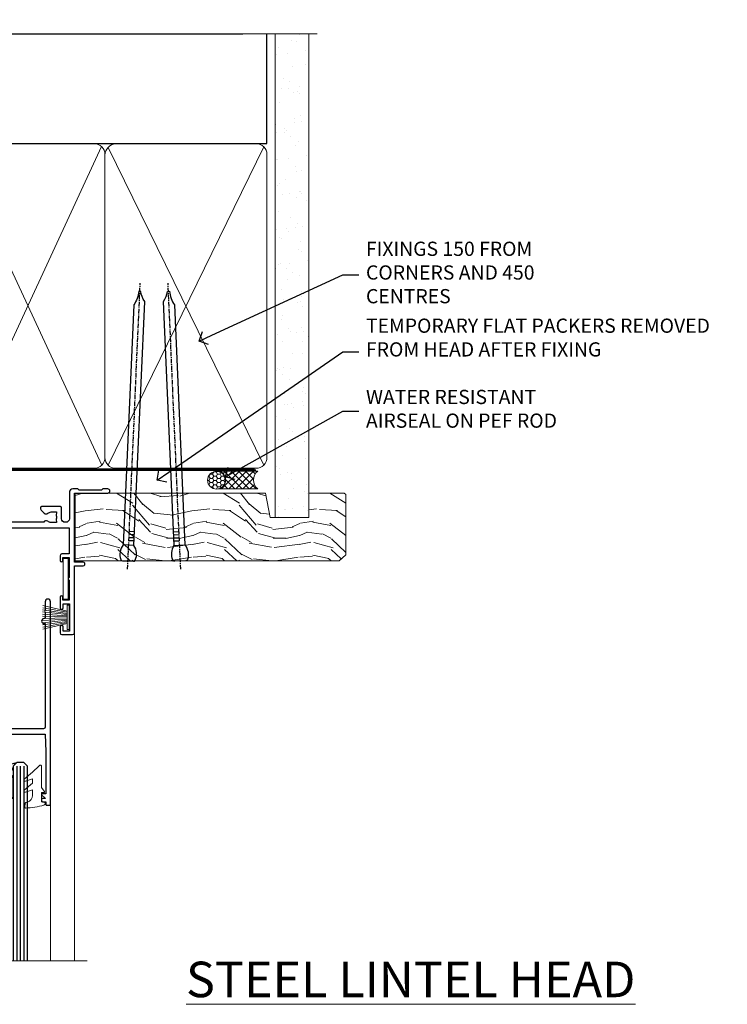
# Model space of a CAD drawing. Extents: x 2262 to 19067, y 27888 to 30541.
# Drawn here: x 15690 to 15889, y 29914 to 30191 of the extents above; entities that cross this region are included whole.
import ezdxf
from ezdxf import colors
from ezdxf.entities.mleader import LeaderData, LeaderLine
from ezdxf.math import Vec2, Vec3

# ---------------------------------------------------------------- set-up
doc = ezdxf.new("R2010")
doc.units = 0
doc.linetypes.add('CENTER', pattern=[2, 1.25, -0.25, 0.25, -0.25])
doc.linetypes.add('Dashed', pattern=[564.4444465637206, 282.2222232818604, -282.2222232818602])
doc.layers.add('Aluminium Systems Ltd Joinery Detail', color=7, linetype='Continuous')
doc.layers.add('Aluminium Systems Ltd Notes', color=7, linetype='Continuous')
doc.layers.add('HARDWARE', color=8, linetype='Continuous', lineweight=5)
doc.styles.add('ASL TXT 50', font='romans.shx', dxfattribs={"height": 100})
doc.styles.get("Standard").update_dxf_attribs({"font": 'arial.ttf'})

# ---------------------------------------------------------------- blocks, each defined once
blk = doc.blocks.new('Brick Veneer Steel Lintel Head F1R')
blk.add_line((-26.58153863301345, 105.3064445646969), (122.6818982002936, 105.3064445646969))
blk = doc.blocks.new('_Open90')
at = {"color": 0, "linetype": 'ByBlock', "lineweight": -2}
for p, q in [((0, 0), (-1, 0)), ((-0.5, 0.5), (0, 0)), ((0, 0), (-0.5, -0.5))]:
    blk.add_line(p, q, dxfattribs=at)
blk = doc.blocks.new('90mm Framing Head CC')
at = {"layer": 'Aluminium Systems Ltd Joinery Detail'}
h = blk.add_hatch(dxfattribs=at)
h.set_pattern_fill('AR-SAND', color=0, scale=0.15)
h.set_pattern_definition([(37.50000000000001, (61.66049999999956, 88.74500000000046), (-0.2400046943976069, 7.341198559940135), [0, -5.791200000000001, 0, -6.476999999999999, 0, -6.191249999999999]), (7.499999999999991, (61.66049999999956, 88.74500000000046), (6.74284924707004, 10.75237650852531), [0, -3.124199999999989, 0, -5.219699999999978, 0, -2.000249999999989]), (327.5, (56.97419999999948, 88.74500000000046), (11.86488555362187, 0.02155777017818536), [0, -1.905, 0, -6.858, 0, -8.9535]), (317.5, (56.97419999999948, 88.74500000000046), (11.45334678708446, 3.343939848858243), [0, -0.9524999999999999, 0, -4.495799999999999, 0, -5.1435])])
h.paths.add_polyline_path([(180.6136284965058, 88.77083214757897), (171.1136391138482, 88.77083214757897), (171.1136391138488, -47.32775725855242), (180.6136284965063, -47.32775725855242)])
at = {"layer": 'Aluminium Systems Ltd Joinery Detail', "color": 0}
for p, q in [((168.8134264280377, 57.89869373908152), (168.8134264280376, 88.77083214757897)), ((79.90872482396975, 57.89869373908152), (168.8134264280374, 57.89869373908152))]:
    blk.add_line(p, q, dxfattribs=at)
at = {"layer": 'Aluminium Systems Ltd Joinery Detail', "color": 0, "linetype": 'Dashed'}
blk.add_line((79.90702482397342, 57.89869373908152), (79.9070248239733, 87.85823313036201), dxfattribs=at)
at = {"layer": 'Aluminium Systems Ltd Joinery Detail', "color": 0, "lineweight": 5}
for p, q in [((80.79699455334861, -32.57602347560749), (122.244289406273, 57.10360253296733)), ((80.79699455334861, 57.00872400970513), (122.3435558966332, -32.5760234756093)), ((124.1251953553808, -32.57602347560749), (167.9234566986624, 57.00872400970741)), ((124.156780866489, 56.83465201547335), (167.9234566986624, -32.57602347560749))]:
    blk.add_line(p, q, dxfattribs=at)
at = {"layer": 'Aluminium Systems Ltd Joinery Detail', "color": 0, "linetype": 'Continuous', "lineweight": 5, "ltscale": 0.12}
blk.add_lwpolyline([(182.9879480272294, 88.77083214757897), (90.07936763175945, 88.77083214757897), (89.17565722327396, 85.33692842854236), (87.90906395990584, 92.75495333630408), (86.87170076539456, 88.77083214757897), (12.7762905931898, 88.77083214757897)], dxfattribs=at)
at = {"layer": 'Aluminium Systems Ltd Joinery Detail', "color": 0, "lineweight": 5, "elevation": 1.000000000000014}
blk.add_lwpolyline([(171.1136391138482, 88.77083214757897), (171.1136391138488, -47.32775725855242), (180.6136284965063, -47.32775725855242), (180.6136284965058, 88.77083214757897)], dxfattribs=at)
at = {"layer": 'Aluminium Systems Ltd Joinery Detail', "color": 0, "linetype": 'Dashed', "lineweight": 5, "ltscale": 0.01, "const_width": 0.25, "elevation": 0.25}
blk.add_lwpolyline([(79.76741611105064, 88.09570524321919), (79.76838801660631, -30.42770456154437, 0.4175702237706115), (82.91930208207407, -33.61188268707599), (165.3356062361571, -33.6039375219865, 0.8591327104487766), (165.4728671864981, -33.94403179512517, 0.00905533045714731)], format="xyb", dxfattribs=at)
at = {"layer": 'Aluminium Systems Ltd Joinery Detail', "color": 0, "linetype": 'CENTER', "lineweight": 5, "ltscale": 3, "const_width": 0.5, "elevation": 0.5}
blk.add_lwpolyline([(79.36830193081079, 82.75883188046976), (79.36883064616336, -30.42744648484802, 0.4209157528546889), (82.93271877258235, -33.99656746675862), (165.7748797079018, -33.99656746675862)], format="xyb", dxfattribs=at)
at = {"layer": 'Aluminium Systems Ltd Joinery Detail', "color": 0, "lineweight": 5}
blk.add_lwpolyline([(79.90702482397336, -28.31915385572245), (79.90702482397336, 54.86014701894567, -0.4142135623730941), (82.9455715441083, 57.89869373908152), (120.1949789058728, 57.89869373908152, -0.4142135623730958), (123.2335256260087, 54.86014701894567), (123.2335256260087, -28.31915385572245), (123.2335256260082, -30.42744648484802, -0.4142135623730958), (120.1949789058728, -33.46599320498387), (82.9455715441083, -33.46599320498387, -0.4142135623730941), (79.9070248239729, -30.42744648484802)], format="xyb", close=True, dxfattribs=at)
for points in [[(168.8134264280378, -28.5274391957231), (168.8134264280377, 54.86014701894703, 0.4142135623732923), (165.774879707902, 57.89869373908152), (126.2737723461404, 57.89869373908152, 0.3681854241386793), (123.2352256260055, 54.65186167894592), (123.2352256260055, -28.5274391957231)], [(168.8134264280378, 52.7518543898201), (168.8134264280378, -30.42744648484802, -0.4142135623730958), (165.7748797079024, -33.46599320498387), (126.2737723461409, -33.46599320498387, -0.4142135623730941), (123.2352256260055, -30.42744648484802), (123.2352256260055, 52.75185438982101)]]:
    blk.add_lwpolyline(points, format="xyb", dxfattribs=at)
blk = doc.blocks.new('PB69750-4B')
for p, q in [((-1.750000000000014, 0.5), (-3.322276449314941, 7.321139697068929)), ((-1.431818181818187, 0.5), (-2.721879321754528, 7.380097546926656)), ((-1.113636363636374, 0.5), (-2.119293789530161, 7.427384292916386)), ((-0.7954545454545467, 0.5), (-1.515002302965286, 7.462919719820221)), ((-0.4772727272727337, 0.5), (-0.9094902062915224, 7.486643546856435)), ((-0.1590909090909065, 0.5), (-0.3032449143314011, 7.498515529937265)), ((0.1590909090909207, 0.5), (0.3032449143314011, 7.498515529937265)), ((0.4772727272727337, 0.5), (0.9094902062915367, 7.486643546856435)), ((0.795454545454561, 0.5), (1.515002302965286, 7.462919719820221)), ((1.113636363636374, 0.5), (2.119293789530161, 7.427384292916386)), ((1.431818181818201, 0.5), (2.721879321754528, 7.380097546926656)), ((1.750000000000014, 0.5), (3.322276449314955, 7.321139697068929))]:
    blk.add_line(p, q)
blk.add_lwpolyline([(-3.450000000000003, 0), (3.450000000000003, 0), (3.450000000000003, 0.5), (-3.450000000000003, 0.5)], close=True)
blk = doc.blocks.new('SH270B')
blk.add_blockref('PB69750-4B', (0, 0))
blk = doc.blocks.new('GT001')
blk.add_lwpolyline([(0.0499999994767677, 11.75000000000023), (1.449999999476859, 11.75000000000023), (1.449999999476859, 0.2500000000002274), (0.0499999994767677, 0.2500000000002274)], close=True)
blk = doc.blocks.new('10F301-22538')
at = {"flags": 128}
for points in [[(50.31227547606052, -4.132289000719808), (51.1393806107247, -5.564877117163903), (50.8465602876807, -6.657697440243552), (51.93938061077127, -6.950517763294826), (53.7000000010142, -9.999999999991179), (107.5000000010098, -9.999999999994817), (107.5000000010098, -2.700000000046458), (105.5000000009694, -2.700000000046458, -0.4142135623729996), (105.0000000009698, -2.200000000046458), (105.0000000009698, -0.9000014787546036, -0.9999999999997867), (105.8000029583767, -0.9000014787546036), (105.8000029583767, -1.700000000046458), (107.5000000009616, -1.700000000046458), (107.5000000009653, 3.900002218027765, -0.4999953790404852), (107.5000000009653, 4.699997781879318), (107.500000000958, 10.29999999995354), (105.8000029583767, 10.29999999995354), (105.8000029583767, 9.50000147865805, -0.9999999999987211), (105.0000000009662, 9.50000147865805), (105.0000000009589, 12.44999999995136, -0.9999999999984842), (105.9000000009604, 12.44999999995136), (105.9000000009604, 11.29999999995354), (107.6000000009611, 11.29999999995354), (107.6000000009611, 18.99999999995427), (105.9000000009604, 18.99999999995427), (105.9000000009604, 17.84999999995281, -0.999999999998484), (105.0000000009589, 17.84999999995281), (105.0000000009625, 19.49999999995427, -0.4142135623733614), (105.5000000009625, 19.99999999995427), (108.5000000009625, 19.99999999995427, -0.4142135623704312), (109.0000000009589, 19.49999999995427), (109.0000000010098, 0.6000000000146599), (111.5000000009553, 0.6000000000655916, -1.000000000040018), (111.5000000009662, -0.399999999996254), (109.0000000009953, -0.399999999996254), (109.0000000013809, -19.79999999999045), (118.4000000017571, -19.79999999999045, -0.9999999999999999), (118.4000000017571, -20.99999999999118), (117.1242640704683, -20.99999999999118, -0.1989123673808398), (116.9121320361114, -20.91213203434616), (116.6000000017578, -20.59999999998972), (110.4000000017571, -20.59999999998972), (110.0878679673997, -20.91213203434713, -0.198912367379658), (109.8757359330437, -20.99999999999118), (108.6000000013904, -20.99999999999118, -0.414213562373095), (107.6000000013904, -19.99999999999118), (107.600000001394, -12.60000000012797, 0.4142135623732446), (106.600000001394, -11.60000000012797), (106.400000001386, -11.60000000012797, 0.414213562373095), (105.400000001386, -12.60000000012797), (105.4000000013896, -15.70000000010468, -0.4142135623695433), (105.1000000013904, -16.00000000010396), (99.8000000013911, -16.00000000010032, -0.4142135623713191), (99.50000000139183, -15.70000000010468), (99.50000000139183, -15.40779005828363, -0.1995184335540681), (99.64727196079396, -15.05341323994644), (100.5510175234943, -14.15387245445372, -0.3953023972852168), (101.5078432597569, -14.12500000011851, 0.1826758136780502), (102.5000000013918, -14.50000000010396), (104.0000000013882, -14.50000000010396), (104.0000000013918, -14.13372995207674, -0.241743921902898), (103.9142135637652, -13.50000000010396, 0.1715728752537833), (103.9142135637652, -12.50000000010396, -0.2417439219028978), (104.0000000013918, -11.86627004813117), (104.0000000013882, -11.50000000010396), (102.5000000013918, -11.50000000010032, 0.1826758136778994), (101.5078432597532, -11.87500000008577, -0.5232585361815316), (100.3910019386343, -11.5999999996805), (56.60899806363825, -11.60000000000791, -0.5232585371956464), (55.49215674265572, -11.87500000008577, 0.182675813678615), (54.50000000102439, -11.50000000010396, 1.447009440647042), (55.49215674265572, -14.12500000011851, -0.3953023972852859), (56.44898247892191, -14.15387245445008), (56.79672794922438, -14.50000000010396), (58.40000000102221, -14.50000000010759, -0.414213562373095), (58.90000000102221, -15.00000000010759), (58.90000000102221, -20.49999999999482, -0.9999999999999999), (57.90000000102221, -20.49999999999482), (57.90000000102584, -16.00000000010759), (51.40000000102421, -16.00000000010759, -0.414213562373095), (51.20000000102421, -15.80000000010759), (51.20000000102421, -15.70000000010832), (36.00000000358871, -15.70000000010468), (36.0000000035928, -20.44999999999191, -0.9999999999999999), (34.90000000359426, -20.44999999999191), (34.90000000359426, -15.70000000010468), (19.60000000133944, -15.70000000010832), (19.60000000133944, -20.44999999999191, -0.9999999999999999), (18.50000000134089, -20.44999999999191), (18.50000000134453, -15.70000000010832), (15.00000000356734, -15.70000000010832, 0.4142135623729386), (10.00000000356734, -20.70000000010832), (10.00000000356006, -34.68025595568388, -0.2606136779942749), (9.237697482893354, -36.04343713700864, -0.08423435672277971), (9.40000000341236, -36.99999999999845), (9.40000000341236, -38.49999999984566), (9.500000004280382, -38.49999999998754, -0.4142135619511415), (10.0000000035637, -38.99999999999118), (10.0000000035637, -39.49999999999481, -0.414213562373095), (9.5000000035637, -39.99999999999481), (1.000000003552787, -39.99999999999481, -0.4142135623539154), (3.552786440041977e-09, -39.0000000000603), (1.315429473680574e-09, -0.3000000000158991, -0.4142135623926299), (0.3000000013147019, 1.56319401867222e-12), (14.50000000103167, 1.56319401867222e-12, -0.99999999998181), (14.50000000103531, -0.9999999999984368), (13.00000000118446, -0.9999999999984368), (13.00000000118446, -1.500000000169422, 0.414213562373095), (14.00000000118446, -2.50000000017306), (16.97927405876028, -2.500000000169422, 0.2679491924300538), (17.84529946254618, -2.000000000169422), (18.85566243375281, -0.249999999962057, -0.2679491924342109), (19.28867513564394, 4.158096089668106e-11), (34.30000000214416, -4.209255166642834e-11, 0.4142135623741606), (34.8000000021478, 0.4999999999579074), (34.8000000021478, 12.50000000000156), (33.50000000214852, 12.49999999999793, -0.414213562373095), (32.50000000214852, 13.49999999999793), (32.50000000214489, 14.30000000000084, -0.9999999999999999), (33.40000000214634, 14.30000000000084), (33.40000000214634, 13.50000000000156), (34.90000000214634, 13.50000000000156), (34.90000000214634, 19.00000000000156), (33.40000000214998, 19.00000000000156), (33.4000000021427, 18.20000000000229, -0.9999999999999999), (32.50000000214852, 18.20000000000229), (32.50000000214852, 19.50000000000156, -0.414213562373095), (33.00000000214852, 20.00000000000156), (63.50000000099983, 19.99999999998337, -0.4142135623856235), (64.00000000102166, 19.49999999993972), (64.0000000010253, 17.84999999993826, -0.9999999999994947), (63.10000000102748, 17.84999999993826), (63.10000000102748, 18.99999999993972), (61.40000000102675, 18.99999999993972), (61.40000000102675, 11.29999999993899), (63.10000000102384, 11.29999999993899), (63.10000000102748, 12.44999999994045, -0.9999999999984842), (64.00000000102894, 12.44999999994045), (64.00000000102894, 10.4999999998997, -0.4142135623754467), (63.8000000010273, 10.29999999990625), (62.90000000102948, 10.29999999990625), (62.90000000102948, 9.711133168586201, -0.2308681911266339), (62.32349221401576, 8.529117038173098), (51.06336726143793, -0.2682567399008633, 0.3738846794858624)], [(3.929262938667607, -26.85628335989741), (3.793163491556998, -27.62814167994502, -1.000000000001989), (2.906836513843091, -27.47185832004316), (3.025303262888274, -26.79999999999409), (1.400000002695679, -26.79999999999409), (1.400000003743417, -38.79999999999409), (3.600000003413088, -38.79999999999409), (3.600000003416726, -37.29999999638521), (3.300000003166433, -37.29999999635974, -0.9999999999999999), (3.300000003166433, -36.49999999636047), (3.643428632638761, -36.49999999633137, -0.138234184658896), (4.325000003386167, -35.08183029950514, -0.999999999999022), (5.375000003396353, -36.00784325836348, 0.1826758136776872), (5.000000003410905, -36.99999999999845), (5.000000003410905, -38.49999999999845), (5.366270051438123, -38.49999999999845, -0.241743921905588), (6.000000003414543, -38.41421356237178, 0.1715728752540946), (7.000000003414543, -38.41421356237178, -0.241743921904849), (7.633729955387325, -38.49999999999845), (8.000000003410905, -38.49999999999845), (8.000000003410905, -36.99999999999845, 0.182675813677946), (7.625000003425457, -36.00784325836348, -0.7503931260509724), (8.344444447977667, -34.87238502751488, 0.4992770728435149), (8.600000003562245, -34.68025595568388), (8.600000003569521, -20.70000000010468, -0.4142135623729049), (15.10000000356861, -14.20000000010832), (51.42591477123672, -14.20000000010468, -0.3114869743857618), (52.28677342056956, -10.55221976005332), (51.27512887216501, -8.800000003013611), (49.90000000738503, -8.800000003013611, -0.4142135623659915), (49.6000000073894, -8.500000003014339), (49.60000000738212, -6.800000000045017), (48.10000000441717, -6.800000000045017, -0.9999999999999999), (48.10000000441717, -5.800000000045017), (49.0234628206111, -5.800000000045017, 0.5773502691891441), (49.28327044174632, -5.35000000004429), (49.01323737038258, -4.88228900071617, -0.3738846794850725), (50.13987504845257, 0.9137593905086021), (60.96705717978087, 9.372881165245161, 0.5886458310967763), (60.88529894782398, 9.891070326096923, -0.3149729434935698), (59.90000000102675, 11.29999999993899), (59.90000000102675, 18.49999999996155), (45.90000000214998, 18.49999999998337), (45.90000000214998, 17.00000000000156, -0.182675813677606), (45.1750000021769, 15.08183029950825, -1.000000000000971), (44.12500000216671, 16.00784325836659, 0.1826758136776874), (44.50000000215216, 17.00000000000156), (44.50000000215216, 18.50000000000156), (44.13372995412495, 18.50000000000156, -0.2417439219047364), (43.50000000214852, 18.4142135623749, 0.1715728752537826), (42.50000000214852, 18.4142135623749, -0.2417439219048586), (41.86627005017574, 18.50000000000156), (41.50000000215216, 18.50000000000156), (41.50000000215216, 17.00000000000156, 0.1826758136778647), (41.87500000213761, 16.00784325836659, -0.9999999999982733), (40.82500000212379, 15.08183029950825, -0.1826758136779011), (40.10000000215071, 17.00000000000156), (40.10000000215071, 18.49999999999065), (36.3000000021478, 18.49999999999793), (36.3000000021478, 0.4999999999579074, -0.4142135623741606), (34.30000000213325, -1.500000000042093), (19.86602540483257, -1.499999999962057), (19.14433756822139, -2.75000000017306, -0.2679491924300512), (16.97927405875983, -4.000000000169436), (14.00000000118628, -4.000000000173074, -0.4142135623931804), (11.50000000118446, -1.499999999998437), (1.40000000070434, -1.499999999998437), (1.400000002797542, -5.800000000045017), (2.900000000760274, -5.800000000045017, -0.9999999999999999), (2.900000000760274, -6.800000000045017), (1.400000002928509, -6.800000000045017), (1.400000002641109, -25.79999999999409), (3.042935960957339, -25.79999999999409, -0.4663076581576283)]]:
    blk.add_lwpolyline(points, format="xyb", close=True, dxfattribs=at)
blk = doc.blocks.new('BS020-Comp')
blk.add_lwpolyline([(0.4000000000005457, -0.8500000000003638), (-0.3499999999994543, -0.849999999999909), (-0.3500000000006196, -0.3605558909131488, 0.2216725579430542), (-0.4392850530039327, -0.1690574356105914, -0.1875643252775579), (-1.136452910905763, 1.101794660381633), (-1.454279918306929, 3.515280936022691, 0.9365853188472955), (-2.449999999998544, 3.450000000000045), (-2.449999999998544, 1.362916009457042, 0.2415979174521631), (-0.7499835832851516, -1.950000000000781, 0.2415979174521631), (-2.449999999998544, -5.262916009458604), (-2.449999999998544, -7.350000000001607, 0.9365853188472955), (-1.454279918306929, -7.415280936024253), (-1.136452910905763, -5.001794660383196, -0.1875643252775579), (-0.4392850530039327, -3.73094256439097, 0.2216725579430542), (-0.3500000000006196, -3.539444109088413), (-0.3499999999994543, -3.050000000001653), (0.4000000000005457, -3.050000000001198)], format="xyb", close=True)
blk.add_lwpolyline([(0.4000000000005457, -3.050000000000182), (1.150000000000546, -3.050000000000182), (1.150000000000546, -4.100000000000364, 0.414213562373095), (1.400000000000546, -4.350000000000364), (1.700000000000728, -4.350000000000364, 0.414213562373095), (1.950000000000728, -4.100000000000364), (1.950000000000728, 0.1999999999998181, 0.414213562373095), (1.700000000000728, 0.4499999999998181), (1.400000000000546, 0.4499999999998181, 0.414213562373095), (1.150000000000546, 0.1999999999998181), (1.150000000000546, -0.8500000000003638), (0.4000000000005457, -0.8500000000003638)], format="xyb")
blk = doc.blocks.new('10B116-22519')
at = {"flags": 128}
blk.add_lwpolyline([(-13.10000000001427, 0.5000000000001708, 0.4142135623711804), (-12.90000000001278, 0.7000000000008415), (-12.90000000001278, 0.9999999999987497), (-7.900000000016297, 1.499999999998863), (0.4999999999872173, 1.49999999999966), (0.4999999999872173, -0.5499999999993859), (-0.8000000000129646, -0.5499999999996124, 0.6681786379188007), (-0.9414213562504798, -0.8914213562367193), (-0.4414213562498617, -1.391421356236929, 0.1989123673792842), (-0.3000000000128153, -1.449999999999562), (0.4999999999872173, -1.450000000000386, 0.414213562373095), (1.399999999987763, -0.5499999999998406), (1.399999999988189, 1.600000000001615, 0.4142135623752313), (0.4999999999872173, 2.499999999999659), (-11.20000000001009, 2.499999999998295, -0.4142135623728175), (-12.70000000001023, 3.999999999999886), (-12.70000000001023, 8.699999999991292), (-11.00000000001207, 8.699999999989927, 0.4142135623728286), (-10.50000000001207, 9.199999999989473), (-10.50000000001025, 10.49999999999147, 0.9999999999999999), (-11.4000000000117, 10.49999999999147), (-11.4000000000117, 9.699999999990837), (-12.9000000000117, 9.699999999990837), (-12.9000000000117, 15.19999999999129), (-11.40000000001352, 15.19999999999129), (-11.40000000000988, 14.39999999999111, 0.9999999999999999), (-10.50000000001207, 14.39999999999111), (-10.50000000001207, 15.69999999999129, 0.414213562373095), (-11.00000000001207, 16.19999999999129), (-12.80000000001017, 16.19999999999129), (-12.80000000001029, 19.09999999998365), (-11.70000000003135, 19.09999999998365, 0.4142135623739278), (-11.40000000003208, 19.39999999998383), (-11.40000000003208, 20.19999999998356, 0.4142135623735391), (-11.70000000003135, 20.49999999998329), (-13.70000000001308, 20.49999999998352, 0.4142135623728731), (-14.00000000001312, 20.19999999998379), (-14.00000000001278, 0.6999999999990225, 0.4142135623790887), (-13.80000000001478, 0.5000000000005687)], format="xyb", close=True, dxfattribs=at)
blk = doc.blocks.new('BS024')
at = {"color": 1}
blk.add_lwpolyline([(-0.4000000000005457, -3.050000000000182), (-0.4000000000005457, -0.8500000000003638), (0.4499999999993065, -0.8500000000003638), (0.4499999999992776, 3.600000000001274), (0.2499999999992549, 3.600000000001274, -0.4142135623730394), (-0.05000000000087013, 3.900000000001456), (-0.05000000000081328, 5.800000000001319, -0.4142135623729286), (0.2499999999992549, 6.100000000001046), (2.149999999999323, 6.100000000001273, -0.414213562372873), (2.449999999999505, 5.800000000001319), (2.449999999999278, -4.999999999998636, -0.414213562373095), (2.199999999999278, -5.249999999998636), (0.6999999999992781, -5.249999999998636, -0.414213562373095), (0.4499999999992781, -4.999999999998636), (0.4499999999993065, -3.050000000000182)], format="xyb", close=True, dxfattribs=at)
blk.add_lwpolyline([(-0.4000000000005457, -3.050000000000182), (-1.150000000000546, -3.050000000000182), (-1.150000000000546, -4.100000000000364, -0.414213562373095), (-1.400000000000546, -4.350000000000364), (-1.700000000000728, -4.350000000000364, -0.414213562373095), (-1.950000000000728, -4.100000000000364), (-1.950000000000728, 0.1999999999998181, -0.414213562373095), (-1.700000000000728, 0.4499999999998181), (-1.400000000000546, 0.4499999999998181, -0.414213562373095), (-1.150000000000546, 0.1999999999998181), (-1.150000000000546, -0.8500000000003638), (-0.4000000000005457, -0.8500000000003638)], format="xyb", dxfattribs=at)
blk = doc.blocks.new('GW040')
blk.add_lwpolyline([(-0.2499999999515126, 2.350000000000364), (0.2000000000015802, 2.350000000000364), (0.2000000000015802, -0.1999999999989086), (-0.3499999999986017, -0.1999999999989086, 0.6094093647963766), (-0.553695762515531, -0.59494149279044), (0.2000000000015802, -1.654159457877995), (0.2000000000015802, -7.517766617602319, 0.7023617681172587), (0.9078978024861613, -7.773107454965157), (2.760000000001526, -5.939785897464754), (5.074975663391285, -3.99729067212902, 0.8390996311777335), (4.730292949837235, -3.400282699762465), (2.760000000001526, -4.117410686287622), (2.760000000001526, -2.821324508539328), (5.074975663391285, -0.878829283203595, 0.8390996311776868), (4.730292949837064, -0.2818213108370401), (2.760000000001526, -0.9989492973621964), (2.760000000001526, 0.5779045486515315, -0.3345953195021119), (4.208725288366963, 2.50042794052797), (4.656355946356712, 2.628783966230912, 0.3105082534627489), (4.800467414811578, 2.803605156869253), (4.899238939619806, 3.932568851451833, 0.4521170474867157), (4.691924298681272, 4.149836891110226, 0.05831872818541581), (-0.4580028673055949, 3.335143324807177, 0.3362314563918988), (-0.7499999997654072, 2.949987790640535), (-0.7499999999515126, 2.850000000000364, 0.414213562373095)], format="xyb", close=True)
blk = doc.blocks.new('10P302')
blk.add_lwpolyline([(-5.250000001193257, 46.89999999542306, -0.414213562373095), (-5.450000001193985, 47.09999999542379), (-5.450000001197623, 47.21137219469892, -0.2116446387240785), (-5.384344119058369, 47.35953311395497), (-4.450000002252636, 48.2067446241399), (-4.450000002252636, 48.24999999542342), (-5.250000001196895, 48.24999999542342, -0.4142135623837504), (-5.450000001197623, 48.44999999542051), (-5.450000001197623, 48.94999999542415, -0.4142135623784227), (-5.250000001196895, 49.14999999542306), (-4.250000001193257, 49.14999999542306), (-4.250000001193257, 49.94999999542597, -0.414213562373095), (-4.050000001196167, 50.14999999542306), (-3.150000002307934, 50.14999999542306, -0.4142135623677674), (-2.950000002310844, 49.94999999542051), (-2.95000000229993, -7.100000004580579, -0.9999999999972716), (-4.45000000229993, -7.10000000457876), (-4.450000002301771, -4.696410172013671, -0.5773502736119618), (-4.450000002302302, -4.003589846333672), (-4.450000002303568, -2.350000004580579), (-4.750000002313755, -2.350000004580579, -0.9999999999999999), (-4.750000002313755, -0.950000004571848), (-4.45000000231812, -0.950000004571848), (-4.45000000226355, 28.1499999954267, 0.4142135623736029), (-4.95000000226355, 28.6499999954267), (-17.35000000230866, 28.64999999542852), (-17.3500000023123, 24.14999999549946, -0.1976527886691976), (-18.39210526546958, 21.61678572993696, -0.9999999999990318), (-19.45789473915283, 22.67229167391815, 0.1976527886692671), (-18.8500000023123, 24.14999999549764), (-18.8500000023123, 26.24999999549618), (-19.3741082334891, 26.24999999549618, -0.3081268436260703), (-20.14560337495095, 26.08983144845479, 0.1991163831278944), (-21.75439662967619, 26.08983144845479, -0.3081268436260687), (-22.52589177113623, 26.24999999549618), (-23.05000000230939, 26.24999999549618), (-23.05000000231303, 24.14999999549946, 0.197652788668962), (-22.44210526546885, 22.67229167391815, -0.9999999999999999), (-23.50789473915756, 21.61678572993878, -0.1976527886691976), (-24.55000000231303, 24.14999999549764), (-24.55000000230939, 28.64999999542852), (-36.95000000230357, 28.64999999542852, 0.4142135623730909), (-37.45000000230358, 28.14999999542862), (-37.4500000023102, -4.003589848984699, -0.5773502647729298), (-37.45000000231035, -4.696410169362437), (-37.45000000231084, -7.100000004580579, -0.9999999999972716), (-38.9500000023254, -7.10000000457876), (-38.95000000231812, 49.84999999542197, -0.4142135623699039), (-38.65000000231885, 50.14999999542306), (-35.95000000231812, 50.14999999542306, -0.414213562373095), (-35.45000000231812, 49.64999999542306), (-35.45000000231812, 48.34999999542197, -0.9999999999999999), (-36.35000000231594, 48.34999999542197), (-36.35000000231958, 49.14999999542306), (-37.85000000231958, 49.14999999542306), (-37.85000000231958, 43.64999999542306), (-36.35000000231958, 43.64999999542306), (-36.35000000231958, 44.44999999542233, -0.9999999999999999), (-35.45000000231812, 44.44999999542233), (-35.45000000231812, 43.64999999541942, -0.4142135623728286), (-36.45000000231812, 42.64999999542124), (-37.6500000046326, 42.64999999542124), (-37.65000000463624, 35.14999999117936), (-37.45000000483196, 30.14999999543397), (-23.55000000231303, 30.14999999543579, -0.414213562373095), (-23.05000000231303, 29.64999999543579), (-23.05000000230939, 27.74999999549618), (-18.85000000231594, 27.74999999549618), (-18.8500000023123, 29.64999999543579, -0.414213562373095), (-18.3500000023123, 30.14999999543579), (-4.449999999797001, 30.14999999543761), (-4.250000004551111, 35.14999999543761), (-4.250000004554749, 46.89999999542306)], format="xyb", close=True)
blk = doc.blocks.new('F1 SD Square Head w')
h = blk.add_hatch()
h.set_pattern_fill('ANSI37', color=251, scale=12)
h.set_pattern_definition([(45, (12.0000001699165, 0.9999998307835085), (-1.060660171779821, 1.060660171779821), []), (135, (12.0000001699165, 0.9999998307835085), (-1.060660171779821, -1.060660171779821), [])])
edge = h.paths.add_edge_path()
edge.add_line((-145.4976339289522, -24.84282036075942), (-161.4976338907751, -24.84282032691611))
edge.add_line((-161.4976338907751, -24.84282032691611), (-161.4976338907751, -21.84282032691611))
edge.add_line((-161.4976338907751, -21.84282032691611), (-162.4976338907752, -20.8428203269161))
edge.add_arc((-153.4976338346563, 19.15718017815315), 41.00000050506927, 257.3196165866038, 282.680383197943)
edge.add_line((-144.4976339289522, -20.84282036075941), (-145.4976339289522, -21.84282036075942))
edge.add_line((-145.4976339289522, -21.84282036075942), (-145.4976339289522, -24.84282036075942))
h = blk.add_hatch()
h.set_pattern_fill('ANSI37', color=251, scale=12)
h.set_pattern_definition([(45, (61.8958180122665, 20.84794661317881), (-1.060660171779821, 1.060660171779821), []), (135, (61.8958180122665, 20.84794661317881), (-1.060660171779821, -1.060660171779821), [])])
edge = h.paths.add_edge_path()
edge.add_line((-96.19763392935944, -72.82783112215813), (-80.1976339675365, -72.82783108831482))
edge.add_line((-80.1976339675365, -72.82783108831481), (-80.1976339675365, -69.82783108831481))
edge.add_line((-80.1976339675365, -69.82783108831481), (-79.19763396753645, -68.8278310883148))
edge.add_arc((-88.19763402365534, -28.82783058324555), 41.00000050506927, 257.319616802057, 282.6803834133962, ccw=False)
edge.add_line((-97.19763392935947, -68.82783112215813), (-96.19763392935947, -69.82783112215813))
edge.add_line((-96.19763392935944, -69.82783112215813), (-96.19763392935944, -72.82783112215813))
for p, q in [((-165.4976339289522, -21.84282036075941), (-164.4976339289522, -20.84282036075941)), ((-165.4976339289522, -124.5859365762397), (-165.4976339289522, -21.84282036075941)), ((-164.4976339289522, -20.84282036075941), (-162.4976339289522, -20.84282036075941)), ((-162.4976339289522, -20.84282036075941), (-161.4976339289522, -21.84282036075941)), ((-161.4976339289522, -21.84282036075941), (-161.4976339289522, -124.5859365762397)), ((-145.4976339289522, -21.84282036075941), (-144.4976339289522, -20.84282036075941)), ((-145.4976339289522, -124.5859365762397), (-145.4976339289522, -21.84282036075941)), ((-144.4976339289522, -20.84282036075941), (-142.4976339289522, -20.84282036075941)), ((-142.4976339289522, -20.84282036075941), (-141.4976339289522, -21.84282036075941)), ((-141.4976339289522, -21.84282036075941), (-141.4976339289522, -124.5859365762397)), ((-99.19763392935947, -68.82783112215813), (-100.1976339293595, -69.82783112215813)), ((-97.19763392935947, -68.82783112215813), (-99.19763392935947, -68.82783112215813)), ((-96.19763392935947, -69.82783112215813), (-97.19763392935947, -68.82783112215813)), ((-79.19763392935947, -68.8278311221581), (-80.19763392935947, -69.8278311221581)), ((-77.19763392935947, -68.8278311221581), (-79.19763392935947, -68.8278311221581)), ((-76.19763392935947, -69.8278311221581), (-77.19763392935947, -68.8278311221581)), ((-100.1976339293595, -69.82783112215813), (-100.1976339293594, -124.5859365762397)), ((-96.19763392935947, -124.5859365762397), (-96.19763392935947, -69.82783112215813)), ((-80.19763392935947, -69.8278311221581), (-80.19763392935947, -124.5859365762397)), ((-76.19763392935948, -124.5859365762397), (-76.19763392935947, -69.8278311221581))]:
    blk.add_line(p, q)
at = {"color": 4}
for p, q in [((-164.4976338907751, -21.84282032691611), (-164.4976338907751, -124.5859365762397)), ((-163.4976338907751, -21.84282032691611), (-163.4976338907751, -124.5859365762397)), ((-162.4976338907751, -21.84282032691611), (-162.4976338907751, -124.5859365762397)), ((-144.4976338907751, -21.84282032691612), (-144.4976338907751, -124.5859365762397)), ((-143.4976338907751, -21.84282032691612), (-143.4976338907751, -124.5859365762397)), ((-142.4976338907751, -21.84282032691612), (-142.4976338907751, -124.5859365762397)), ((-99.1976339675365, -69.82783108831481), (-99.19763396753655, -124.5859365762397)), ((-98.1976339675365, -69.82783108831481), (-98.1976339675365, -124.5859365762397)), ((-97.1976339675365, -69.82783108831481), (-97.1976339675365, -124.5859365762397)), ((-79.1976339675365, -69.82783108831481), (-79.19763396753655, -124.5859365762397)), ((-78.1976339675365, -69.82783108831481), (-78.1976339675365, -124.5859365762397)), ((-77.1976339675365, -69.82783108831481), (-77.1976339675365, -124.5859365762397))]:
    blk.add_line(p, q, dxfattribs=at)
at = {"color": 251}
for p, q in [((-161.4976338907751, -30.84282032691611), (-145.4976338907751, -24.84282032691612)), ((-145.4976338907751, -30.84282032691611), (-161.4976338907751, -24.84282032691611)), ((-80.1976339675365, -78.82783108831481), (-96.1976339675365, -72.82783108831481)), ((-96.1976339675365, -78.82783108831481), (-80.1976339675365, -72.82783108831481))]:
    blk.add_line(p, q, dxfattribs=at)
for points in [[(-161.4976338907751, -24.84282032691611), (-145.4976338907751, -24.84282032691612), (-145.4976338907751, -30.84282032691611), (-161.4976338907751, -30.84282032691611)], [(-80.1976339675365, -72.82783108831481), (-96.1976339675365, -72.82783108831481), (-96.1976339675365, -78.82783108831481), (-80.1976339675365, -78.82783108831481)]]:
    blk.add_lwpolyline(points, close=True)
for centre, start, end in [((-153.4976338346563, 19.15718017815321), 257.3196165866038, 282.6803831979433), ((-88.19763402365531, -28.82783058324549), 257.3196168020567, 282.6803834133979)]:
    blk.add_arc(centre, 41.00000050506932, start, end)
at = {"layer": 'Aluminium Systems Ltd Joinery Detail', "linetype": 'Continuous', "lineweight": 5}
for p, q in [((-62.99763392875747, -124.5859365762397), (-62.99763392875745, -27.57684851817626)), ((-105.6976339293573, -80.52783112215718), (-105.6976339293573, -124.5859365762397)), ((-69.69763392935, -80.62783112215641), (-69.69763392935, -124.5859365762397))]:
    blk.add_line(p, q, dxfattribs=at)
at = {"layer": 'Aluminium Systems Ltd Joinery Detail'}
blk.add_line((-171.4976339288899, -32.52783127719177), (-171.4976339289004, -124.5859365762397), dxfattribs=at)
at = {"layer": 'Aluminium Systems Ltd Joinery Detail', "linetype": 'Continuous', "lineweight": 5}
blk.add_lwpolyline([(-59.41762701402551, -124.5859365762397), (-117.4713262347739, -124.5859365762397), (-118.3348315653873, -121.7233419613538), (-118.5848315653873, -127.3617713819829), (-119.4893296354401, -124.5859365762397), (-176.50049874922, -124.5859365762397)], dxfattribs=at)
at = {"color": 8, "transparency": 33554687, "xscale": -1, "rotation": 180}
blk.add_blockref('10F301-22538', (-171.9976339299758, -12.82783112190855), dxfattribs=at)
at = {"transparency": 33554687, "xscale": -1, "rotation": 180}
for name, p in [('10B116-22519', (-157.4976339289379, -12.34282036075928)), ('10P302', (-66.74763392703916, -30.67783112673589))]:
    blk.add_blockref(name, p, dxfattribs=at)
at = {"layer": 'HARDWARE', "transparency": 33554687, "xscale": -1}
for name, p, rotation in [('GT001', (-66.14763097078753, -11.12783112186598), 180), ('BS024', (-168.247633928947, -26.74282036074982), 180), ('SH270B', (-64.49763392873479, -27.97783112184997), 90)]:
    blk.add_blockref(name, p, dxfattribs=dict(at, rotation=rotation))
at = {"layer": 'HARDWARE', "xscale": -1, "rotation": 180}
blk.add_blockref('BS020-Comp', (-139.0476339289536, -31.0428203607605), dxfattribs=at)
at = {"layer": 'HARDWARE', "transparency": 33554687, "rotation": 270}
blk.add_blockref('SH270B', (-110.2976339333829, -27.97783112184997), dxfattribs=at)
at = {"layer": 'HARDWARE', "rotation": 180}
for name, p in [('BS020-Comp', (-102.647633929358, -79.0278311221592)), ('GW040', (-71.99763392936383, -77.47783112215629))]:
    blk.add_blockref(name, p, dxfattribs=at)
blk = doc.blocks.new('Nail 75 JH')
at = {"linetype": 'CENTER'}
blk.add_line((0, 2.300118051928621), (0, -78.25849807356508), dxfattribs=at)
for p, q in [((1.5, -4.488319011024487), (-1.5, -4.488319011024458)), ((1.499999999999886, -5.730112436134704), (0.1255879953777708, -5.730112436134732)), ((1.499999999999886, -6.600592455787137), (0.1255879953777708, -6.600592455787137)), ((1.499999999999886, -7.471072475439541), (0.1255879953777708, -7.471072475439541)), ((1.499999999999886, -8.341552495091946), (0.1255879953778276, -8.341552495091946))]:
    blk.add_line(p, q)
blk.add_lwpolyline([(-1.5, -4.488319011024458, -0.2475267649991796), (-2.057234792368547, -0.3562033463117587, -0.331135080274166), (-1.578358480166685, 0), (1.578358480166685, 0, -0.331135080274166), (2.057234792368547, -0.3562033463117587, -0.2475267649991796), (1.499999999999886, -4.488319011024487), (1.5, -73.20877276569331, 0.1245641564323093), (0.2845258915276077, -75.96790802185205), (-0.2515467734666004, -75.96790802185205, 0.1012549879648114), (-1.5, -72.05351818931658)], format="xyb", close=True)
blk = doc.blocks.new('Brick Veneer F1R Liner Slider head')
at = {"layer": 'Aluminium Systems Ltd Joinery Detail', "lineweight": 5}
h = blk.add_hatch(dxfattribs=at)
h.set_pattern_fill('HONEY', color=256, scale=0.2211125000000359, angle=360, style=0)
h.set_pattern_definition([(0, (-462.0306634982929, -268.1450020276498), (1.053048281250171, 0.6079775633750983), [0.7020321875001139, -1.404064375000228]), (120, (-462.0306634982929, -268.1450020276498), (-1.053048155438884, 0.6079777812866397), [0.7020321875001017, -1.404064375000203]), (59.99999999999994, (-462.0306634982929, -268.1450020276498), (1.258112869470804e-07, 1.215955344661738), [-1.404064375000228, 0.7020321875001139])])
edge = h.paths.add_edge_path()
edge.add_arc((52.53366069888352, 2.806599369365358), 2.5, 180.0000000000001, 360.00000000000006, ccw=False)
edge.add_arc((52.53366069888352, 2.806599369365358), 2.5, 0, 180.0000000000001, ccw=False)
h = blk.add_hatch(dxfattribs=at)
h.set_pattern_fill('NET', color=256, scale=0.4422249999999999, angle=225, style=0)
h.set_pattern_definition([(315, (-1829.489914951545, 4373.617996065208), (-0.9928234407849511, -0.9928234407849515), []), (225, (-1829.489914951545, 4373.617996065208), (-0.9928234407849515, 0.9928234407849511), [])])
edge = h.paths.add_edge_path()
edge.add_line((64.1334646798091, 5.369905932223901), (53.39052786003185, 5.376460391130877))
edge.add_arc((52.55412933314619, 2.911598433246127), 2.602903564714436, 283.05461229937526, 431.25644836746125, ccw=False)
edge.add_line((53.14207237540131, 0.3759663727400948), (64.17808024458964, 0.3759663727400948))
edge.add_arc((66.08222637245217, 2.890146979366364), 3.153866927914105, 128.1626499734255, 232.8610770962096, ccw=False)
h = blk.add_hatch(dxfattribs=at)
h.set_pattern_fill('WOOD-3', color=256, scale=97.5, angle=30, style=0, pattern_type=2)
h.set_pattern_definition([(4.763599999999855, (1698.41073500659, -7280.075603666684), (-330.0000283895876, -29.99974597983758), [3.612479999999942, -357.6353699999947]), (348.6901, (1702.010735006588, -7279.775603666683), (120.0000225669286, -29.99992896484828), [4.58912999999999, -148.3814699999997]), (314.9999999999999, (1706.510735006588, -7280.675603666681), (-2.571759074037346e-14, -30.00000928346856), [3.39411, -39.03228]), (313.1523999999999, (1708.91073500659, -7283.075603666684), (420.0000850164655, -449.9999261252568), [6.579509999999999, -651.37185]), (347.0054000000001, (1713.41073500659, -7287.875603666685), (-270.0000230324819, 59.99992732735068), [4.002509999999999, -396.2474099999998]), (360, (1717.310735006589, -7288.775603666683), (29.99999999999998, -30.00000000000002), [7.5, -22.5]), (9.462299999999802, (1724.810735006589, -7288.775603666683), (-150.0000232108592, -29.99994417607299), [3.649649999999993, -178.8332099999998]), (5.710599999999841, (1698.41073500659, -7288.175603666681), (-269.9999827048756, -30.00003943998852), [3.014969999999946, -298.481309999995]), (360, (1701.41073500659, -7287.875603666685), (29.99999999999998, -30.00000000000002), [4.5, -25.5]), (331.6992, (1705.91073500659, -7287.875603666685), (329.9998535928923, -180.0002662262794), [4.429439999999992, -438.5152499999991]), (307.8749999999999, (1709.810735006589, -7289.975603666682), (-120.0000559467582, 149.9999729816166), [6.841049999999986, -335.2115699999996]), (320.7106, (1714.010735006588, -7295.375603666685), (180.0000191874755, -149.9999889572949), [4.263809999999991, -422.1163199999988]), (353.6598, (1717.310735006589, -7298.075603666684), (239.9999820781927, -30.00004736879101), [5.43324, -266.22831]), (11.88869999999993, (1722.710735006587, -7298.675603666681), (-419.9999190314803, -90.00031605746511), [5.82494999999991, -576.6696899999883]), (6.709799999999822, (1698.41073500659, -7297.475603666682), (270.0000299325391, 29.99981643732063), [5.135159999999997, -508.3820999999998]), (356.6335000000001, (1703.510735006588, -7296.875603666685), (479.999979659061, -30.00032890063527), [5.108819999999912, -505.7727899999917]), (326.3098999999999, (1708.610735006589, -7297.175603666681), (-59.99998673313476, 30.00004003521581), [5.408339999999998, -102.75822]), (312.5103999999999, (1713.110735006589, -7300.175603666681), (299.9997215504042, -330.0002602161362), [4.883640000000001, -483.48096]), (345.0686, (1716.41073500659, -7303.775603666683), (330.0000160477658, -89.99990861934455), [4.65725999999992, -461.0679899999926]), (360, (1720.91073500659, -7304.975603666682), (29.99999999999998, -30.00000000000002), [3.6, -26.4]), (12.99459999999983, (1724.510735006588, -7304.975603666682), (270.0000230324819, 59.99992732735011), [4.002509999999989, -396.2474099999986]), (360, (1707.710735006587, -7274.975603666682), (29.99999999999998, -30.00000000000002), [0, -30]), (136.8475999999999, (1711.91073500659, -7279.475603666682), (449.9999261252561, -420.0000850164663), [6.579509999999987, -651.3718499999991]), (153.4348999999999, (1707.110735006589, -7304.975603666682), (-29.9999747382272, 30.00003928189144), [2.68328999999996, -64.39874999999871]), (171.8698999999999, (1704.710735006587, -7303.775603666683), (-179.9999932938336, 29.9999806744664), [4.242629999999995, -207.8893799999997]), (203.1985999999999, (1700.510735006588, -7303.175603666681), (-149.9999919200123, -60.0000397579455), [2.284739999999961, -226.1884499999965]), (333.4349, (1711.91073500659, -7279.475603666682), (29.99997473822721, -30.00003928189144), [3.354089999999999, -63.72794999999999]), (353.2901999999999, (1714.91073500659, -7280.975603666682), (-270.0000299325392, 29.99981643732119), [5.135160000000001, -508.3821000000002]), (10.12469999999983, (1720.010735006588, -7281.575603666684), (509.9999636894718, 90.00025765850872), [8.53286999999999, -844.7548799999988]), (10.30479999999976, (1698.41073500659, -7276.775603666683), (180.0000288254371, 29.99984626607957), [3.354089999999949, -332.0560799999952]), (344.4759, (1701.710735006587, -7276.175603666681), (-330.0000307388759, 89.9999333281685), [5.604449999999995, -554.8417799999994]), (317.1211, (1707.110735006589, -7277.675603666681), (-390.0000237882239, 359.9999925974296), [5.731499999999923, -567.4176899999902]), (325.3047999999999, (1711.310735006589, -7281.575603666684), (299.9998277696255, -210.0002582878339), [4.743419999999995, -469.5982199999993]), (350.5377, (1715.210735006587, -7284.275603666683), (150.0000232108592, -29.99994417607319), [5.474489999999999, -177.0084]), (6.581899999999876, (1720.610735006589, -7285.175603666681), (-510.0000431378999, -59.99960101098873), [7.851749999999992, -777.323399999999]), (8.130099999999914, (1698.41073500659, -7284.275603666683), (-179.9999932938336, -29.99998067446633), [4.242629999999995, -207.8893799999997]), (348.6901, (1702.610735006589, -7283.675603666681), (120.0000225669286, -29.99992896484828), [4.58912999999999, -148.3814699999997]), (317.4895999999999, (1707.110735006589, -7284.575603666684), (-330.0002602161358, 299.9997215504045), [4.88364, -483.4809599999999]), (314.9999999999999, (1710.710735006587, -7287.875603666685), (-2.571759074037346e-14, -30.00000928346856), [5.51544, -36.91098]), (342.646, (1714.610735006589, -7291.775603666683), (-390.0000605729049, 119.9998350677739), [5.028929999999915, -497.8627199999921]), (3.36649999999979, (1719.41073500659, -7293.275603666683), (-479.999979659061, -30.00032890063408), [5.108819999999992, -505.772789999999]), (17.10269999999991, (1724.510735006588, -7292.975603666682), (300.0000519287099, 89.99986480290866), [4.080449999999997, -403.9636799999997]), (8.746199999999835, (1698.41073500659, -7291.775603666683), (209.9999800906905, 30.00012591172573), [3.945869999999946, -390.642509999993]), (345.0686, (1702.310735006589, -7291.175603666681), (330.0000160477658, -89.99990861934455), [4.65725999999992, -461.0679899999926]), (327.9946, (1706.810735006589, -7292.375603666685), (-149.9999683436264, 90.00003316133096), [5.66039999999999, -277.3590599999995]), (310.1009, (1711.610735006589, -7295.375603666685), (-329.9999417935546, 390.0000578863893), [7.451849999999999, -737.7326999999999]), (344.0546, (1716.41073500659, -7301.075603666684), (-120.0000037995646, 29.99999667889148), [4.368060000000001, -214.03524]), (6.008999999999934, (1720.610735006589, -7302.275603666683), (299.9999925271812, 29.99997952445511), [5.731499999999928, -567.4176899999908]), (23.19859999999989, (1726.310735006589, -7301.675603666681), (149.9999919200123, 60.00003975794553), [2.284739999999998, -226.1884499999997]), (9.462299999999802, (1698.41073500659, -7300.775603666683), (-150.0000232108592, -29.99994417607299), [3.649649999999993, -178.8332099999998]), (349.9919999999998, (1702.010735006588, -7300.175603666681), (329.9999866372434, -60.00010416469978), [5.178809999999987, -512.7014999999984]), (322.5946, (1707.110735006589, -7301.075603666684), (389.999773949401, -300.000298578452), [6.42026999999999, -635.6077499999994]), (330.9453999999999, (1712.210735006587, -7274.975603666682), (210.0000115370904, -120.0000008159786), [3.08868, -305.78022]), (349.2156999999999, (1714.91073500659, -7276.475603666682), (-479.999985110828, 90.00001649037986), [6.41327999999999, -634.9134899999992]), (7.124999999999836, (1721.210735006587, -7277.675603666681), (-210.0000113953586, -29.99994845681882), [7.256039999999998, -234.6117])])
h.paths.add_polyline_path([(88.89735014924236, -18.13810278043138), (87.01801217840466, -19.90509039078324), (12.74890384817263, -19.90509039078324), (12.74890384817263, -0.8240316292508378), (66.31299738775897, -0.8240316292499301), (67.64545639415837, -7.697168801616954), (78.52263392663508, -7.697168801616954), (78.52263392663508, -0.8240316292503849), (88.46000867946486, -0.8240316292503849), (88.89735014924054, -1.240425068750483)])
at = {"layer": 'Aluminium Systems Ltd Joinery Detail', "lineweight": 5, "elevation": -1.000000000000025}
blk.add_lwpolyline([(53.11672175595459, 5.381604625245473), (64.1334646798091, 5.369905932223901, 0.4915106188759529), (64.17808024458964, 0.3759663727400948), (53.14207237540131, 0.3759663727400948, 0.8101017670941715)], format="xyb", close=True, dxfattribs=at)
at = {"layer": 'Aluminium Systems Ltd Joinery Detail', "lineweight": 5}
blk.add_lwpolyline([(88.46000867946486, -0.8240316292503849), (78.52263392663508, -0.8240316292503849), (78.52263392663508, -7.697168801616954), (67.64545639415837, -7.697168801616954), (66.31299738775897, -0.8240316292499301), (12.74890384817263, -0.8240316292508449), (12.74890384817263, -19.90509039078325), (87.01801217840466, -19.90509039078324), (88.89735014924236, -18.13810278043138), (88.89735014924054, -1.240425068750483)], close=True, dxfattribs=at)
at = {"layer": 'Aluminium Systems Ltd Joinery Detail', "lineweight": 5, "ltscale": 0.12}
blk.add_circle((52.53366069888352, 2.806599369365358, -1.000000000000014), 2.5, dxfattribs=at)
at = {"layer": 'Aluminium Systems Ltd Joinery Detail', "xscale": -1, "rotation": 177.4835772410354}
blk.add_blockref('Nail 75 JH', (27.63241053887702, -19.93517115025816), dxfattribs=at)
at = {"layer": 'Aluminium Systems Ltd Joinery Detail', "rotation": 182.5164227589646}
blk.add_blockref('Nail 75 JH', (42.36228752218858, -19.93517115025816), dxfattribs=at)
blk = doc.blocks.new('Liner Head Text  F1R')
at = {"layer": 'Aluminium Systems Ltd Notes', "color": 3, "lineweight": 5, "ltscale": 0.12}
ml = blk.add_multileader_mtext('Standard', dxfattribs=at)
ml.set_content('FIXINGS 150 FROM CORNERS AND 450 CENTRES', color=3)
ml.set_leader_properties(color=8)
ml.set_arrow_properties(name='OPEN90')
ml.build(insert=Vec2(0, 0))
ml.multileader.update_dxf_attribs({"text_left_attachment_type": 2, "text_right_attachment_type": 2})
ctx = ml.context
ctx.base_point, ctx.plane_origin = Vec3(14.19518965898476, 72.99658405795572, -1.000000000000014), Vec3(-210.3718602345575, -58.0415211225004, -1.000000000000014)
ctx.left_attachment, ctx.right_attachment = 2, 2
notes = []
notes.append((ctx, [(0, (1, 1, 0), (9.730354156774865, 72.99658405795572, -1.000000000000014), (1, 0), 4.464835502209894, [(0, [(-30.7742712718582, 54.38472543850003, -1.000000000000014)], 0, [])])]))
ctx.mtext.insert, ctx.mtext.width, ctx.mtext.line_spacing_style, ctx.mtext.flow_direction = Vec3(16.19518965898487, 82.3299173912892, -1.000000000000014), 55.16606061165112, 2, 5
ml = blk.add_multileader_mtext('Standard', dxfattribs=at)
ml.set_content('TEMPORARY FLAT PACKERS REMOVED FROM HEAD AFTER FIXING', color=3)
ml.set_leader_properties(color=8)
ml.set_arrow_properties(name='OPEN90')
ml.build(insert=Vec2(0, 0))
ml.multileader.update_dxf_attribs({"text_left_attachment_type": 2, "text_right_attachment_type": 2})
ctx = ml.context
ctx.base_point, ctx.plane_origin = Vec3(14.19518965898476, 51.35635006022221, -1.000000000000014), Vec3(-133.2863188025362, 168.9020168785873, -1.000000000000014)
ctx.left_attachment, ctx.right_attachment = 2, 2
notes.append((ctx, [(0, (1, 1, 0), (9.730354156774865, 51.35635006022221, -1.000000000000014), (1, 0), 4.464835502209894, [(0, [(-42.57162787507013, 15.21955316024923, -1.000000000000014)], 0, [])])]))
ctx.mtext.insert, ctx.mtext.width, ctx.mtext.defined_height, ctx.mtext.line_spacing_style, ctx.mtext.flow_direction = Vec3(16.19518965898476, 60.68968339355554, -1.000000000000014), 101.6537517503709, 9.448686068864237, 2, 5
ml = blk.add_multileader_mtext('Standard', dxfattribs=at)
ml.set_content('WATER RESISTANT\\PAIRSEAL ON PEF ROD', color=3)
ml.set_leader_properties(color=8)
ml.set_arrow_properties(name='OPEN90')
ml.build(insert=Vec2(0, 0))
ml.multileader.update_dxf_attribs({"text_left_attachment_type": 2, "text_right_attachment_type": 2})
ctx = ml.context
ctx.base_point, ctx.plane_origin = Vec3(14.19518965898476, 34.64665442085879, -1.000000000000014), Vec3(-144.9782377858878, 3.254790904285983, -1.000000000000014)
ctx.left_attachment, ctx.right_attachment = 2, 2
notes.append((ctx, [(0, (1, 1, 0), (9.730354156774865, 34.64665442085879, -1.000000000000014), (1, 0), 4.464835502209894, [(0, [(-23.3218422455252, 16.19505848051904, -1.000000000000014)], 0, [])])]))
ctx.mtext.insert, ctx.mtext.width, ctx.mtext.line_spacing_style, ctx.mtext.flow_direction = Vec3(16.19518965898465, 40.64665442085879, -1.000000000000014), 79.86544210516695, 2, 5
for ctx, leaders in notes:
    for number, flags, end, landing, length, lines in leaders:
        leader = LeaderData()
        leader.index, (leader.has_last_leader_line, leader.has_dogleg_vector, leader.attachment_direction) = number, flags
        leader.last_leader_point, leader.dogleg_vector, leader.dogleg_length = Vec3(end), Vec3(landing), length
        for number, points, colour, breaks in lines:
            line = LeaderLine()
            line.index, line.vertices, line.color, line.breaks = number, Vec3.list(points), colors.encode_raw_color(colour), breaks
            leader.lines.append(line)
        ctx.leaders.append(leader)
blk = doc.blocks.new('FV1 - CC_Brick Veneer')
at = {"color": 0}
blk.add_blockref('Brick Veneer F1R Liner Slider head', (13405.09099456988, 1379.06270173136), dxfattribs=at)
at = {"layer": 'Aluminium Systems Ltd Joinery Detail', "color": 0, "linetype": 'Dashed'}
blk.add_blockref('90mm Framing Head CC', (13303, 1418.693290188297), dxfattribs=at)
at = {"layer": 'Aluminium Systems Ltd Joinery Detail'}
for name, p in [('Brick Veneer Steel Lintel Head F1R', (13342.35782922621, 1402.157677771182)), ('F1 SD Square Head w', (13480.6374846131, 1371.266499123169, 1.999999999999105))]:
    blk.add_blockref(name, p, dxfattribs=at)
at = {"layer": 'Aluminium Systems Ltd Joinery Detail', "linetype": 'Dashed'}
blk.add_blockref('Liner Head Text  F1R', (13483.48802066486, 1366.662120315239, 1), dxfattribs=at)
at = {"layer": 'Aluminium Systems Ltd Joinery Detail', "lineweight": 5, "insert": (13575.48430292544, 1246.427418202613), "char_height": 10, "width": 156.9887360200448, "attachment_point": 3, "style": 'ASL TXT 50'}
blk.add_mtext('{\\fArial|b0|i0|c0|p34;\\LSTEEL LINTEL HEAD}', dxfattribs=at)

msp = doc.modelspace()

# ---------------------------------------------------------------- block references
at = {"color": 0}
msp.add_blockref('FV1 - CC_Brick Veneer', (2287.495269287459, 28679.62556042154), dxfattribs=at)

doc.saveas('drawing.dxf')
